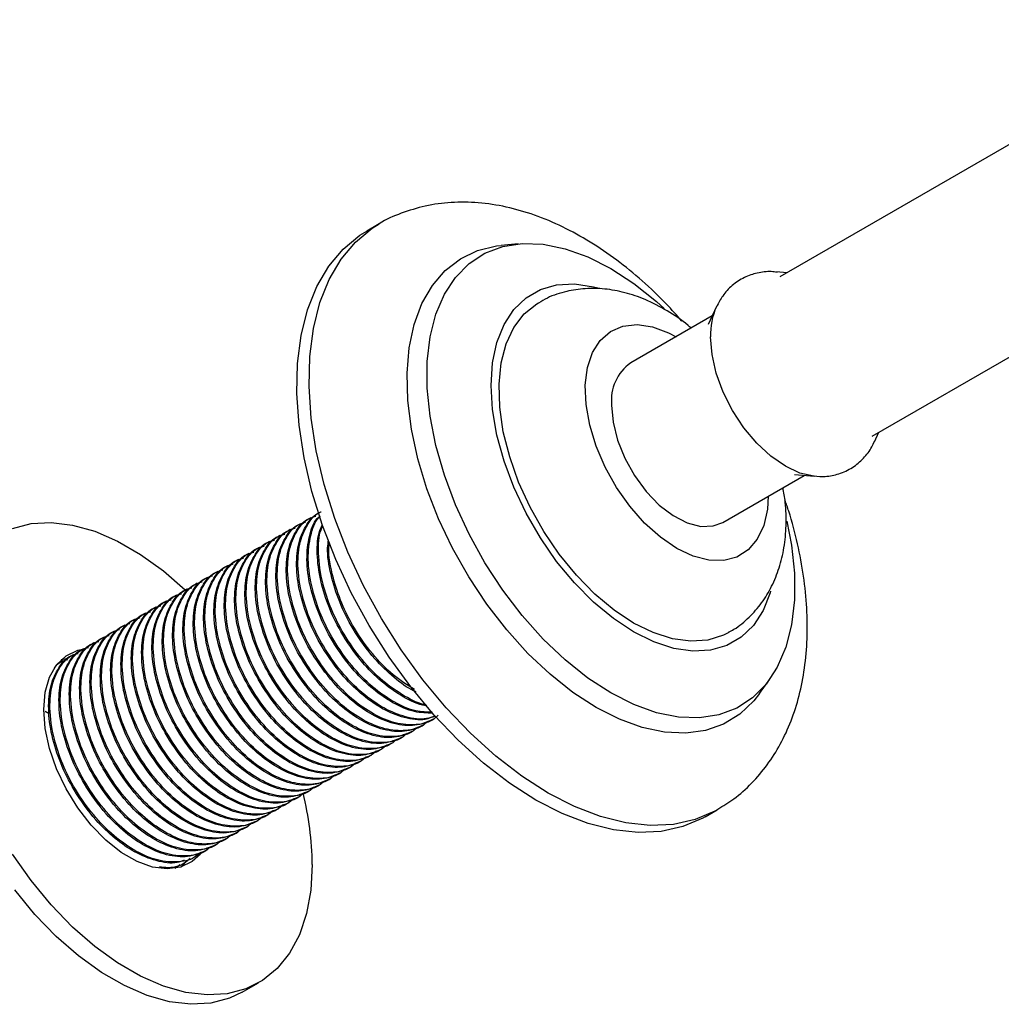
# Model space of a CAD drawing. Units: millimetres. Extents: x 4 to 1496, y 5 to 1495.
# Drawn here: x 222 to 307, y 251 to 337 of the extents above; entities that cross this region are included whole.
import ezdxf

# ---------------------------------------------------------------- set-up
doc = ezdxf.new("R2010")
doc.units = ezdxf.units.MM

msp = doc.modelspace()

# ---------------------------------------------------------------- linework, layer by layer
at = {"color": 7, "linetype": 'Continuous', "lineweight": 25}
for p, q in [((326.478, 336.75), (287.763, 314.4)), ((295.762, 300.543), (334.478, 322.893)), ((252.917, 318.994), (251.857, 318.381)), ((265.022, 317.265), (263.518, 317.122)), ((288.363, 314.746), (287.453, 314.825)), ((282.249, 311.82), (281.511, 310.245)), ((281.861, 310.993), (274.789, 306.91)), ((295.976, 300.062), (296.363, 300.89)), ((282.788, 293.053), (289.861, 297.136)), ((289.038, 297.207), (290.771, 297.058)), ((246.086, 292.938), (245.974, 292.873)), ((246.984, 293.457), (246.872, 293.392)), ((244.29, 291.901), (244.178, 291.837)), ((245.188, 292.42), (245.076, 292.355)), ((243.392, 291.383), (243.28, 291.318)), ((241.596, 290.346), (241.484, 290.281)), ((242.494, 290.865), (242.382, 290.8)), ((239.8, 289.309), (239.688, 289.245)), ((240.698, 289.828), (240.586, 289.763)), ((238.902, 288.791), (238.79, 288.726)), ((237.106, 287.754), (236.994, 287.689)), ((238.004, 288.273), (237.892, 288.208)), ((236.208, 287.236), (236.096, 287.171)), ((234.412, 286.199), (234.3, 286.134)), ((235.31, 286.717), (235.198, 286.652)), ((232.616, 285.162), (232.504, 285.097)), ((233.514, 285.68), (233.402, 285.616)), ((231.718, 284.644), (231.606, 284.579)), ((229.922, 283.607), (229.809, 283.542)), ((230.82, 284.125), (230.707, 284.06)), ((228.126, 282.57), (228.013, 282.505)), ((229.024, 283.088), (228.911, 283.024)), ((227.228, 282.051), (227.115, 281.987)), ((225.432, 281.015), (225.319, 280.95)), ((225.434, 281.009), (225.861, 281.14)), ((226.33, 281.533), (226.217, 281.468)), ((285.996, 278.186), (286.871, 279.417)), ((223.897, 276.651), (224.256, 276.435)), ((257.57, 275.897), (257.682, 275.962)), ((255.774, 274.86), (255.886, 274.925)), ((256.672, 275.379), (256.784, 275.443)), ((254.876, 274.342), (254.988, 274.407)), ((253.08, 273.305), (253.192, 273.37)), ((253.978, 273.823), (254.09, 273.888)), ((251.284, 272.268), (251.396, 272.333)), ((252.182, 272.787), (252.294, 272.851)), ((250.386, 271.75), (250.498, 271.815)), ((248.59, 270.713), (248.702, 270.778)), ((249.488, 271.231), (249.6, 271.296)), ((246.794, 269.676), (246.906, 269.741)), ((247.692, 270.194), (247.804, 270.259)), ((245.896, 269.158), (246.008, 269.222)), ((244.1, 268.121), (244.212, 268.186)), ((244.998, 268.639), (245.11, 268.704)), ((281.254, 267.458), (282.315, 268.07)), ((242.304, 267.084), (242.416, 267.149)), ((243.202, 267.602), (243.314, 267.667)), ((241.406, 266.566), (241.518, 266.63)), ((239.61, 265.529), (239.722, 265.594)), ((240.508, 266.047), (240.62, 266.112)), ((237.814, 264.492), (237.926, 264.557)), ((238.712, 265.01), (238.824, 265.075)), ((236.916, 263.973), (237.028, 264.038)), ((235.186, 262.975), (235.232, 263.001)), ((236.018, 263.455), (236.13, 263.52)), ((241.035, 252.207), (242.449, 253.023))]:
    msp.add_line(p, q, dxfattribs=at)
at = {"color": 8, "linetype": 'Continuous', "lineweight": 25, "flags": 128}
for points in [[(267.616, 269.526), (265.329, 270.992), (263.07, 272.731), (260.866, 274.723), (258.744, 276.943), (256.73, 279.365), (254.847, 281.959), (253.12, 284.693), (251.569, 287.534), (250.212, 290.449), (249.067, 293.4), (248.147, 296.354), (247.463, 299.273), (247.024, 302.122), (246.835, 304.867), (246.898, 307.475), (247.213, 309.913), (247.775, 312.152), (248.578, 314.165), (249.612, 315.928), (250.865, 317.419), (252.321, 318.62), (252.921, 318.996)], [(278.788, 290.795), (277.368, 291.763), (275.993, 292.995), (274.708, 294.451), (273.555, 296.085), (272.569, 297.844), (271.783, 299.672), (271.223, 301.51), (270.905, 303.299), (270.841, 304.981), (271.033, 306.503), (271.474, 307.815), (272.149, 308.875), (273.039, 309.649), (274.113, 310.112), (275.337, 310.25), (276.672, 310.058), (278.075, 309.542), (278.744, 309.193)], [(290.743, 297.06), (290.715, 297.063), (289.496, 297.339), (288.228, 297.927), (286.961, 298.803), (285.742, 299.934), (284.618, 301.276), (283.633, 302.778), (282.825, 304.381), (282.225, 306.025), (281.855, 307.646), (281.73, 309.182)], [(286.743, 295.336), (286.671, 294.198), (286.354, 292.775), (285.793, 291.585), (285.008, 290.664), (284.022, 290.042), (282.868, 289.74), (281.584, 289.768), (280.209, 290.123), (278.788, 290.795)], [(282.363, 268.098), (282.112, 267.956), (280.385, 267.216), (278.503, 266.796), (276.488, 266.7), (274.366, 266.93), (272.162, 267.482), (269.903, 268.351), (267.616, 269.526)]]:
    msp.add_lwpolyline(points, dxfattribs=at)
at = {"color": 7, "linetype": 'Continuous', "lineweight": 25, "flags": 128}
for points in [[(266.555, 268.913), (264.268, 270.379), (262.009, 272.119), (259.805, 274.111), (257.683, 276.331), (255.669, 278.753), (253.787, 281.347), (252.059, 284.081), (250.508, 286.922), (249.152, 289.836), (248.006, 292.788), (247.086, 295.741), (246.403, 298.66), (245.964, 301.51), (245.774, 304.255), (245.838, 306.862), (246.152, 309.3), (246.714, 311.54), (247.517, 313.553), (248.552, 315.316), (249.804, 316.807), (251.261, 318.008), (251.857, 318.381)], [(271.788, 276.956), (269.768, 278.266), (267.778, 279.844), (265.849, 281.666), (264.01, 283.705), (262.289, 285.929), (260.712, 288.304), (259.303, 290.796), (258.083, 293.365), (257.071, 295.974), (256.282, 298.582), (255.728, 301.15), (255.418, 303.639), (255.356, 306.011), (255.542, 308.231), (255.975, 310.264), (256.648, 312.08), (257.55, 313.652), (258.668, 314.955), (259.985, 315.97), (261.481, 316.681), (263.133, 317.078), (263.518, 317.122)], [(273.061, 278.221), (271.058, 279.523), (269.087, 281.095), (267.178, 282.913), (265.362, 284.948), (263.668, 287.168), (262.121, 289.538), (260.748, 292.02), (259.568, 294.576), (258.601, 297.165), (257.862, 299.746), (257.363, 302.279), (257.112, 304.724), (257.112, 307.041), (257.363, 309.195), (257.862, 311.151), (258.601, 312.88), (259.568, 314.352), (260.748, 315.546), (262.121, 316.443), (263.668, 317.027), (265.362, 317.291), (267.178, 317.229), (269.087, 316.843), (271.058, 316.14), (273.061, 315.129), (275.064, 313.827), (277.035, 312.255), (277.7, 311.656)], [(275.041, 283.529), (273.28, 284.691), (271.554, 286.12), (269.9, 287.787), (268.351, 289.659), (266.937, 291.697), (265.689, 293.859), (264.631, 296.102), (263.785, 298.38), (263.168, 300.646), (262.792, 302.855), (262.666, 304.962), (262.792, 306.922), (263.168, 308.698), (263.785, 310.252), (264.631, 311.553), (265.689, 312.574), (266.937, 313.295), (268.351, 313.701), (269.9, 313.784), (271.554, 313.541), (271.928, 313.445)], [(275.041, 284.304), (273.337, 285.432), (271.669, 286.824), (270.073, 288.45), (268.584, 290.275), (267.231, 292.262), (266.046, 294.366), (265.051, 296.545), (264.27, 298.75), (263.719, 300.936), (263.408, 303.055), (263.346, 305.063), (263.533, 306.916), (263.965, 308.575), (264.633, 310.005), (265.523, 311.176), (266.616, 312.061), (266.763, 312.149)], [(273.132, 303.247), (273.264, 301.767), (273.654, 300.202), (274.285, 298.628), (275.126, 297.117), (276.139, 295.74), (277.275, 294.561), (278.482, 293.636), (279.704, 293.007), (280.882, 292.704), (281.963, 292.742), (282.788, 293.053)], [(221.059, 292.52), (222.675, 292.943), (224.426, 293.044), (226.284, 292.821), (228.219, 292.277), (230.201, 291.422), (232.199, 290.269), (234.181, 288.835), (236.073, 287.186)], [(288.363, 293.159), (288.758, 291.071), (289.01, 288.627), (289.01, 286.309), (288.758, 284.155), (288.259, 282.199), (287.521, 280.47), (286.554, 278.998), (285.374, 277.804), (284, 276.908), (282.454, 276.323), (280.76, 276.059), (278.944, 276.121), (277.035, 276.507), (275.064, 277.21), (273.061, 278.221)], [(286.952, 287.069), (286.914, 286.938), (286.297, 285.384), (285.451, 284.083), (284.393, 283.062), (283.144, 282.341), (281.731, 281.935), (280.181, 281.852), (278.527, 282.095), (276.802, 282.657), (275.041, 283.529)], [(283.303, 283.478), (282.85, 283.245), (281.498, 282.82), (280.008, 282.714), (278.412, 282.931), (276.745, 283.465), (275.041, 284.304)], [(237.388, 264.199), (236.687, 263.566), (235.674, 263.084), (234.51, 262.924), (233.232, 263.09), (231.885, 263.577), (230.515, 264.368), (229.168, 265.436), (227.891, 266.745), (226.726, 268.25), (225.713, 269.901), (224.888, 271.64), (224.277, 273.409), (223.902, 275.147), (223.775, 276.796), (223.902, 278.298), (224.277, 279.603), (224.888, 280.667), (225.713, 281.453), (226.726, 281.934), (227.315, 282.058)], [(225.291, 281.112), (225.312, 281.118), (225.746, 281.218)], [(285.996, 278.186), (285.493, 277.542), (284.273, 276.381), (282.864, 275.517), (281.287, 274.962), (279.566, 274.725), (277.727, 274.809), (275.798, 275.214), (273.808, 275.933), (271.788, 276.956)], [(281.254, 267.458), (281.052, 267.344), (279.324, 266.604), (277.442, 266.183), (275.428, 266.087), (273.306, 266.317), (271.102, 266.87), (268.842, 267.739), (266.555, 268.913)], [(247.11, 263.325), (246.985, 261.095), (246.61, 259.044), (245.993, 257.207), (245.142, 255.61), (244.071, 254.28), (242.798, 253.237), (241.341, 252.499), (239.725, 252.076), (237.974, 251.975), (236.117, 252.198), (234.181, 252.742), (232.199, 253.597), (230.201, 254.75), (228.219, 256.184), (226.284, 257.875), (224.426, 259.796), (222.675, 261.919), (221.059, 264.208)], [(236.113, 263.554), (236.098, 263.535), (235.695, 263.09)], [(241.035, 252.207), (239.927, 251.682), (238.311, 251.259), (236.56, 251.159), (234.702, 251.382), (232.767, 251.925), (230.785, 252.78), (228.787, 253.934), (226.805, 255.367), (224.869, 257.058), (223.012, 258.98), (221.261, 261.102)]]:
    msp.add_lwpolyline(points, dxfattribs=at)
at = {"color": 8, "linetype": 'Continuous', "lineweight": 25}
msp.add_arc((287.663, 309.386), 5.937, 155.90738, 181.9701, dxfattribs=at)
at = {"color": 7, "linetype": 'Continuous', "lineweight": 25}
for centre, radius, start, end in [((277.066, 303.673), 3.957, 125.12687, 186.18531), ((220.534, 263.061), 26.578, 0.56767, 14.04721)]:
    msp.add_arc(centre, radius, start, end, dxfattribs=at)
for points, knots in [([(279.23, 310.553), (278.789, 311.052), (277.688, 312.299), (275.793, 314.079), (273.577, 315.893), (271.265, 317.466), (268.88, 318.78), (266.445, 319.805), (263.991, 320.513), (261.56, 320.885), (259.2, 320.91), (256.946, 320.609), (254.863, 319.955), (253.517, 319.4), (252.928, 318.999), (252.922, 318.995)], [0, 0, 0, 0, 0.058239, 0.145566, 0.233443, 0.321927, 0.410961, 0.500194, 0.588864, 0.676024, 0.760791, 0.842732, 0.922006, 0.999221, 1, 1, 1, 1]), ([(287.511, 314.787), (287.343, 314.811), (286.768, 314.895), (285.792, 314.76), (284.623, 314.37), (283.59, 313.681), (282.766, 312.805), (282.417, 312.117), (282.255, 311.797)], [0, 0, 0, 0, 0.077908, 0.266213, 0.449851, 0.645076, 0.835025, 1, 1, 1, 1]), ([(280.037, 309.94), (279.949, 310.019), (279.299, 310.604), (277.968, 311.469), (276.134, 312.435), (274.306, 313.058), (272.56, 313.378), (270.856, 313.418), (269.173, 313.158), (267.787, 312.729), (267.03, 312.265), (266.778, 312.111)], [0, 0, 0, 0, 0.023018, 0.169107, 0.317367, 0.448153, 0.573563, 0.693989, 0.810746, 0.937198, 1, 1, 1, 1]), ([(290.737, 297.085), (291.056, 297.061), (291.779, 297.005), (292.922, 297.245), (294.071, 297.772), (295.036, 298.594), (295.668, 299.393), (295.894, 299.944), (295.964, 300.113)], [0, 0, 0, 0, 0.147334, 0.33338, 0.53428, 0.726801, 0.91598, 1, 1, 1, 1]), ([(283.277, 283.504), (283.441, 283.586), (284.106, 283.921), (285.1, 284.782), (286.211, 286.035), (287.084, 287.486), (287.733, 289.096), (288.155, 290.866), (288.326, 292.785), (288.291, 294.539), (288.098, 295.656), (288.025, 296.076)], [0, 0, 0, 0, 0.038887, 0.158603, 0.277007, 0.396295, 0.518656, 0.645879, 0.778812, 0.91676, 1, 1, 1, 1]), ([(282.368, 268.133), (282.834, 268.414), (283.892, 269.053), (285.331, 270.357), (286.695, 271.956), (287.84, 273.772), (288.769, 275.785), (289.472, 277.992), (289.938, 280.381), (290.159, 282.929), (290.127, 285.606), (289.848, 288.373), (289.31, 291.191), (288.753, 293.408), (288.306, 294.67), (288.192, 294.99)], [0, 0, 0, 0, 0.059713, 0.135726, 0.211952, 0.28929, 0.368483, 0.449997, 0.533895, 0.619797, 0.707024, 0.794864, 0.882686, 0.970256, 1, 1, 1, 1]), ([(258.042, 276.286), (257.934, 276.177), (257.436, 275.678), (256.168, 275.393), (254.37, 275.517), (252.443, 276.313), (250.523, 277.661), (248.702, 279.513), (247.175, 281.675), (246.033, 283.938), (245.217, 286.367), (244.876, 288.775), (245.098, 290.919), (245.812, 292.467), (246.615, 293.378), (247.259, 293.542), (247.414, 293.582)], [0, 0, 0, 0, 0.022463, 0.103251, 0.18404, 0.262073, 0.340107, 0.420895, 0.501684, 0.574015, 0.645806, 0.738508, 0.819296, 0.89733, 0.975363, 1, 1, 1, 1]), ([(257.798, 276.208), (257.516, 276.096), (256.728, 275.784), (255.142, 275.996), (253.293, 276.735), (251.496, 277.977), (249.655, 279.757), (248, 282.027), (246.734, 284.573), (245.966, 287.003), (245.673, 289.328), (245.881, 291.378), (246.608, 292.902), (247.276, 293.755), (247.764, 293.902), (247.773, 293.905)], [0, 0, 0, 0, 0.048898, 0.136864, 0.22183, 0.298541, 0.377933, 0.482679, 0.567645, 0.652611, 0.740577, 0.828542, 0.913509, 0.998475, 1, 1, 1, 1]), ([(257.776, 276.229), (257.537, 276.137), (256.79, 275.847), (255.253, 276.064), (253.345, 276.824), (251.42, 278.181), (249.601, 280.031), (248.073, 282.194), (246.932, 284.457), (246.115, 286.886), (245.775, 289.292), (245.993, 291.442), (246.72, 292.967), (247.389, 293.82), (247.876, 293.967), (247.885, 293.97)], [0, 0, 0, 0, 0.041637, 0.130273, 0.215886, 0.3015, 0.390136, 0.478772, 0.558129, 0.636894, 0.7386, 0.827236, 0.91285, 0.998463, 1, 1, 1, 1]), ([(257.585, 276.469), (257.068, 276.478), (255.975, 276.495), (254.186, 277.267), (252.395, 278.492), (250.552, 280.277), (248.898, 282.545), (247.632, 285.092), (246.866, 287.519), (246.564, 289.858), (246.807, 291.853), (247.253, 293.134), (247.712, 293.538), (247.795, 293.611)], [0, 0, 0, 0, 0.0874908, 0.1849448, 0.2729299, 0.3639914, 0.4841314, 0.5815854, 0.6790394, 0.779934, 0.8808286, 0.9782826, 1, 1, 1, 1]), ([(257.522, 276.549), (257.062, 276.559), (256.026, 276.58), (254.236, 277.36), (252.32, 278.695), (250.498, 280.55), (248.971, 282.712), (247.829, 284.976), (247.015, 287.401), (246.663, 289.825), (246.923, 291.913), (247.338, 293.157), (247.757, 293.536), (247.805, 293.579)], [0, 0, 0, 0, 0.079289, 0.178617, 0.277945, 0.38078, 0.483615, 0.575685, 0.667067, 0.785066, 0.887901, 0.987229, 1, 1, 1, 1]), ([(256.669, 275.384), (256.177, 275.175), (255.182, 274.754), (253.351, 274.948), (251.496, 275.701), (249.7, 276.939), (247.859, 278.72), (246.204, 280.99), (244.938, 283.536), (244.17, 285.967), (243.877, 288.291), (244.085, 290.341), (244.812, 291.866), (245.48, 292.718), (245.968, 292.865), (245.977, 292.868)], [0, 0, 0, 0, 0.083313, 0.168096, 0.249987, 0.323922, 0.400442, 0.501397, 0.583289, 0.665181, 0.749964, 0.834746, 0.916638, 0.99853, 1, 1, 1, 1]), ([(257.144, 275.767), (257.036, 275.659), (256.538, 275.16), (255.27, 274.874), (253.472, 274.999), (251.545, 275.794), (249.625, 277.142), (247.804, 278.994), (246.277, 281.157), (245.135, 283.42), (244.319, 285.849), (243.978, 288.257), (244.2, 290.4), (244.914, 291.949), (245.717, 292.86), (246.361, 293.024), (246.516, 293.063)], [0, 0, 0, 0, 0.022463, 0.103251, 0.18404, 0.262073, 0.340107, 0.420895, 0.501684, 0.574015, 0.645806, 0.738508, 0.819296, 0.89733, 0.975363, 1, 1, 1, 1]), ([(257.567, 275.903), (257.075, 275.694), (256.08, 275.272), (254.249, 275.467), (252.394, 276.219), (250.598, 277.458), (248.757, 279.239), (247.102, 281.509), (245.836, 284.054), (245.068, 286.485), (244.775, 288.809), (244.983, 290.859), (245.71, 292.384), (246.378, 293.236), (246.866, 293.384), (246.875, 293.386)], [0, 0, 0, 0, 0.083313, 0.168096, 0.249987, 0.323922, 0.400442, 0.501397, 0.583289, 0.665181, 0.749964, 0.834746, 0.916638, 0.99853, 1, 1, 1, 1]), ([(257.084, 277.11), (257.025, 277.114), (256.382, 277.161), (255.078, 277.813), (253.295, 279.003), (251.45, 280.798), (249.796, 283.063), (248.532, 285.609), (247.758, 288.045), (247.488, 290.347), (247.584, 292.02), (247.919, 292.708), (248.002, 292.879)], [0, 0, 0, 0, 0.011845, 0.128354, 0.233542, 0.342409, 0.486039, 0.602548, 0.719056, 0.839678, 0.9603, 1, 1, 1, 1]), ([(257.021, 277.19), (257.02, 277.19), (256.433, 277.241), (255.126, 277.915), (253.22, 279.203), (251.396, 281.071), (249.869, 283.23), (248.729, 285.492), (247.905, 287.928), (247.597, 290.304), (247.68, 292.014), (247.981, 292.649), (248.034, 292.762)], [0, 0, 0, 0, 0.000257, 0.119778, 0.239299, 0.363039, 0.48678, 0.597567, 0.707526, 0.849514, 0.973254, 1, 1, 1, 1]), ([(255.348, 274.73), (255.239, 274.622), (254.742, 274.123), (253.474, 273.837), (251.676, 273.962), (249.749, 274.758), (247.829, 276.105), (246.008, 277.957), (244.481, 280.12), (243.339, 282.383), (242.523, 284.812), (242.182, 287.22), (242.404, 289.363), (243.118, 290.912), (243.921, 291.823), (244.565, 291.987), (244.72, 292.027)], [0, 0, 0, 0, 0.022463, 0.103251, 0.18404, 0.262073, 0.340107, 0.420895, 0.501684, 0.574015, 0.645806, 0.738508, 0.819296, 0.89733, 0.975363, 1, 1, 1, 1]), ([(255.771, 274.866), (255.279, 274.657), (254.284, 274.235), (252.453, 274.43), (250.598, 275.183), (248.802, 276.421), (246.961, 278.202), (245.306, 280.472), (244.04, 283.017), (243.272, 285.448), (242.979, 287.772), (243.187, 289.822), (243.914, 291.347), (244.582, 292.2), (245.07, 292.347), (245.079, 292.349)], [0, 0, 0, 0, 0.083313, 0.168096, 0.249987, 0.323922, 0.400442, 0.501397, 0.583289, 0.665181, 0.749964, 0.834746, 0.916638, 0.99853, 1, 1, 1, 1]), ([(256.246, 275.249), (256.138, 275.14), (255.64, 274.641), (254.372, 274.356), (252.574, 274.48), (250.647, 275.276), (248.727, 276.624), (246.906, 278.476), (245.379, 280.639), (244.237, 282.901), (243.421, 285.33), (243.08, 287.738), (243.302, 289.882), (244.016, 291.43), (244.819, 292.341), (245.463, 292.506), (245.618, 292.545)], [0, 0, 0, 0, 0.022463, 0.103251, 0.18404, 0.262073, 0.340107, 0.420895, 0.501684, 0.574015, 0.645806, 0.738508, 0.819296, 0.89733, 0.975363, 1, 1, 1, 1]), ([(253.975, 273.829), (253.483, 273.62), (252.488, 273.198), (250.657, 273.393), (248.802, 274.146), (247.006, 275.384), (245.165, 277.165), (243.51, 279.435), (242.244, 281.981), (241.476, 284.411), (241.183, 286.736), (241.391, 288.786), (242.118, 290.31), (242.786, 291.163), (243.274, 291.31), (243.283, 291.313)], [0, 0, 0, 0, 0.083313, 0.168096, 0.249987, 0.323922, 0.400442, 0.501397, 0.583289, 0.665181, 0.749964, 0.834746, 0.916638, 0.99853, 1, 1, 1, 1]), ([(254.45, 274.212), (254.341, 274.103), (253.844, 273.605), (252.576, 273.319), (250.778, 273.443), (248.851, 274.239), (246.931, 275.587), (245.11, 277.439), (243.583, 279.602), (242.441, 281.865), (241.625, 284.293), (241.284, 286.701), (241.506, 288.845), (242.22, 290.394), (243.023, 291.305), (243.667, 291.469), (243.822, 291.508)], [0, 0, 0, 0, 0.022463, 0.103251, 0.18404, 0.262073, 0.340107, 0.420895, 0.501684, 0.574015, 0.645806, 0.738508, 0.819296, 0.89733, 0.975363, 1, 1, 1, 1]), ([(254.873, 274.347), (254.381, 274.138), (253.386, 273.717), (251.555, 273.912), (249.7, 274.664), (247.904, 275.902), (246.063, 277.684), (244.408, 279.953), (243.142, 282.499), (242.374, 284.93), (242.081, 287.254), (242.289, 289.304), (243.016, 290.829), (243.684, 291.681), (244.172, 291.828), (244.181, 291.831)], [0, 0, 0, 0, 0.083313, 0.168096, 0.249987, 0.323922, 0.400442, 0.501397, 0.583289, 0.665181, 0.749964, 0.834746, 0.916638, 0.99853, 1, 1, 1, 1]), ([(256.132, 278.328), (256.063, 278.355), (255.428, 278.606), (254.188, 279.564), (252.349, 281.301), (250.696, 283.584), (249.423, 286.131), (248.682, 288.543), (248.372, 290.413), (248.495, 291.307), (248.526, 291.536)], [0, 0, 0, 0, 0.016811, 0.154191, 0.296374, 0.48396, 0.636124, 0.788289, 0.945825, 1, 1, 1, 1]), ([(255.988, 278.511), (255.372, 278.907), (254.1, 279.723), (252.294, 281.594), (250.769, 283.746), (249.62, 286.017), (248.834, 288.423), (248.477, 290.283), (248.592, 291.196), (248.611, 291.34)], [0, 0, 0, 0, 0.154578, 0.318821, 0.483065, 0.630116, 0.776068, 0.964531, 1, 1, 1, 1]), ([(252.179, 272.792), (251.686, 272.583), (250.692, 272.162), (248.861, 272.356), (247.006, 273.109), (245.21, 274.347), (243.369, 276.128), (241.714, 278.398), (240.448, 280.944), (239.68, 283.374), (239.387, 285.699), (239.595, 287.749), (240.322, 289.273), (240.99, 290.126), (241.478, 290.273), (241.486, 290.276)], [0, 0, 0, 0, 0.083313, 0.168096, 0.249987, 0.323922, 0.400442, 0.501397, 0.583289, 0.665181, 0.749964, 0.834746, 0.916638, 0.99853, 1, 1, 1, 1]), ([(252.654, 273.175), (252.545, 273.067), (252.048, 272.568), (250.78, 272.282), (248.982, 272.406), (247.055, 273.202), (245.135, 274.55), (243.314, 276.402), (241.787, 278.565), (240.645, 280.828), (239.829, 283.256), (239.488, 285.664), (239.71, 287.808), (240.424, 289.357), (241.227, 290.268), (241.871, 290.432), (242.026, 290.471)], [0, 0, 0, 0, 0.022463, 0.103251, 0.18404, 0.262073, 0.340107, 0.420895, 0.501684, 0.574015, 0.645806, 0.738508, 0.819296, 0.89733, 0.975363, 1, 1, 1, 1]), ([(253.077, 273.311), (252.584, 273.102), (251.59, 272.68), (249.759, 272.875), (247.904, 273.627), (246.108, 274.866), (244.267, 276.647), (242.612, 278.916), (241.346, 281.462), (240.578, 283.893), (240.285, 286.217), (240.493, 288.267), (241.22, 289.792), (241.888, 290.644), (242.376, 290.792), (242.385, 290.794)], [0, 0, 0, 0, 0.083313, 0.168096, 0.249987, 0.323922, 0.400442, 0.501397, 0.583289, 0.665181, 0.749964, 0.834746, 0.916638, 0.99853, 1, 1, 1, 1]), ([(253.552, 273.694), (253.443, 273.585), (252.946, 273.086), (251.678, 272.8), (249.88, 272.925), (247.953, 273.721), (246.033, 275.069), (244.212, 276.921), (242.685, 279.083), (241.543, 281.346), (240.727, 283.775), (240.386, 286.183), (240.608, 288.327), (241.322, 289.875), (242.125, 290.786), (242.769, 290.95), (242.924, 290.99)], [0, 0, 0, 0, 0.022463, 0.103251, 0.18404, 0.262073, 0.340107, 0.420895, 0.501684, 0.574015, 0.645806, 0.738508, 0.819296, 0.89733, 0.975363, 1, 1, 1, 1]), ([(250.858, 272.138), (250.749, 272.03), (250.251, 271.531), (248.983, 271.245), (247.186, 271.37), (245.259, 272.166), (243.339, 273.513), (241.518, 275.365), (239.991, 277.528), (238.849, 279.791), (238.033, 282.22), (237.692, 284.628), (237.914, 286.771), (238.628, 288.32), (239.431, 289.231), (240.075, 289.395), (240.23, 289.434)], [0, 0, 0, 0, 0.022463, 0.103251, 0.18404, 0.262073, 0.340107, 0.420895, 0.501684, 0.574015, 0.645806, 0.738508, 0.819296, 0.89733, 0.975363, 1, 1, 1, 1]), ([(251.281, 272.274), (250.788, 272.065), (249.794, 271.643), (247.963, 271.838), (246.108, 272.59), (244.312, 273.829), (242.471, 275.61), (240.816, 277.88), (239.55, 280.425), (238.782, 282.856), (238.489, 285.18), (238.697, 287.23), (239.424, 288.755), (240.092, 289.608), (240.58, 289.755), (240.588, 289.757)], [0, 0, 0, 0, 0.083313, 0.168096, 0.249987, 0.323922, 0.400442, 0.501397, 0.583289, 0.665181, 0.749964, 0.834746, 0.916638, 0.99853, 1, 1, 1, 1]), ([(251.756, 272.657), (251.647, 272.548), (251.15, 272.049), (249.882, 271.764), (248.084, 271.888), (246.157, 272.684), (244.237, 274.032), (242.416, 275.884), (240.889, 278.047), (239.747, 280.309), (238.931, 282.738), (238.59, 285.146), (238.812, 287.29), (239.526, 288.838), (240.329, 289.749), (240.973, 289.913), (241.128, 289.953)], [0, 0, 0, 0, 0.022463, 0.103251, 0.18404, 0.262073, 0.340107, 0.420895, 0.501684, 0.574015, 0.645806, 0.738508, 0.819296, 0.89733, 0.975363, 1, 1, 1, 1]), ([(249.485, 271.237), (248.992, 271.028), (247.998, 270.606), (246.167, 270.801), (244.312, 271.554), (242.516, 272.792), (240.675, 274.573), (239.02, 276.843), (237.754, 279.388), (236.986, 281.819), (236.693, 284.143), (236.901, 286.194), (237.628, 287.718), (238.296, 288.571), (238.784, 288.718), (238.792, 288.721)], [0, 0, 0, 0, 0.083313, 0.168096, 0.249987, 0.323922, 0.400442, 0.501397, 0.583289, 0.665181, 0.749964, 0.834746, 0.916638, 0.99853, 1, 1, 1, 1]), ([(249.96, 271.62), (249.851, 271.511), (249.353, 271.013), (248.085, 270.727), (246.288, 270.851), (244.361, 271.647), (242.441, 272.995), (240.62, 274.847), (239.093, 277.01), (237.951, 279.273), (237.135, 281.701), (236.794, 284.109), (237.016, 286.253), (237.73, 287.801), (238.533, 288.712), (239.177, 288.877), (239.332, 288.916)], [0, 0, 0, 0, 0.022463, 0.103251, 0.18404, 0.262073, 0.340107, 0.420895, 0.501684, 0.574015, 0.645806, 0.738508, 0.819296, 0.89733, 0.975363, 1, 1, 1, 1]), ([(250.383, 271.755), (249.89, 271.546), (248.896, 271.125), (247.065, 271.32), (245.21, 272.072), (243.414, 273.31), (241.573, 275.091), (239.918, 277.361), (238.652, 279.907), (237.884, 282.338), (237.591, 284.662), (237.799, 286.712), (238.526, 288.237), (239.194, 289.089), (239.682, 289.236), (239.69, 289.239)], [0, 0, 0, 0, 0.083313, 0.168096, 0.249987, 0.323922, 0.400442, 0.501397, 0.583289, 0.665181, 0.749964, 0.834746, 0.916638, 0.99853, 1, 1, 1, 1]), ([(247.689, 270.2), (247.196, 269.991), (246.202, 269.569), (244.371, 269.764), (242.516, 270.517), (240.72, 271.755), (238.879, 273.536), (237.224, 275.806), (235.958, 278.352), (235.19, 280.782), (234.897, 283.107), (235.105, 285.157), (235.832, 286.681), (236.5, 287.534), (236.988, 287.681), (236.996, 287.684)], [0, 0, 0, 0, 0.083313, 0.168096, 0.249987, 0.323922, 0.400442, 0.501397, 0.583289, 0.665181, 0.749964, 0.834746, 0.916638, 0.99853, 1, 1, 1, 1]), ([(248.164, 270.583), (248.055, 270.475), (247.557, 269.976), (246.289, 269.69), (244.492, 269.814), (242.565, 270.61), (240.645, 271.958), (238.824, 273.81), (237.297, 275.973), (236.155, 278.236), (235.339, 280.664), (234.998, 283.072), (235.22, 285.216), (235.934, 286.765), (236.737, 287.676), (237.381, 287.84), (237.536, 287.879)], [0, 0, 0, 0, 0.022463, 0.103251, 0.18404, 0.262073, 0.340107, 0.420895, 0.501684, 0.574015, 0.645806, 0.738508, 0.819296, 0.89733, 0.975363, 1, 1, 1, 1]), ([(248.587, 270.718), (248.094, 270.509), (247.1, 270.088), (245.269, 270.283), (243.414, 271.035), (241.618, 272.273), (239.777, 274.055), (238.122, 276.324), (236.856, 278.87), (236.088, 281.301), (235.795, 283.625), (236.003, 285.675), (236.73, 287.2), (237.398, 288.052), (237.886, 288.2), (237.894, 288.202)], [0, 0, 0, 0, 0.083313, 0.168096, 0.249987, 0.323922, 0.400442, 0.501397, 0.583289, 0.665181, 0.749964, 0.834746, 0.916638, 0.99853, 1, 1, 1, 1]), ([(249.062, 271.101), (248.953, 270.993), (248.455, 270.494), (247.187, 270.208), (245.39, 270.333), (243.463, 271.129), (241.543, 272.477), (239.722, 274.328), (238.195, 276.491), (237.053, 278.754), (236.237, 281.183), (235.896, 283.591), (236.118, 285.735), (236.832, 287.283), (237.635, 288.194), (238.279, 288.358), (238.434, 288.398)], [0, 0, 0, 0, 0.022463, 0.103251, 0.18404, 0.262073, 0.340107, 0.420895, 0.501684, 0.574015, 0.645806, 0.738508, 0.819296, 0.89733, 0.975363, 1, 1, 1, 1]), ([(246.368, 269.546), (246.259, 269.438), (245.761, 268.939), (244.493, 268.653), (242.696, 268.778), (240.769, 269.573), (238.849, 270.921), (237.028, 272.773), (235.501, 274.936), (234.359, 277.199), (233.543, 279.628), (233.201, 282.036), (233.424, 284.179), (234.138, 285.728), (234.941, 286.639), (235.585, 286.803), (235.74, 286.842)], [0, 0, 0, 0, 0.022463, 0.103251, 0.18404, 0.262073, 0.340107, 0.420895, 0.501684, 0.574015, 0.645806, 0.738508, 0.819296, 0.89733, 0.975363, 1, 1, 1, 1]), ([(246.791, 269.682), (246.298, 269.473), (245.304, 269.051), (243.473, 269.246), (241.618, 269.998), (239.822, 271.237), (237.981, 273.018), (236.326, 275.288), (235.06, 277.833), (234.292, 280.264), (233.999, 282.588), (234.207, 284.638), (234.934, 286.163), (235.602, 287.015), (236.09, 287.163), (236.098, 287.165)], [0, 0, 0, 0, 0.083313, 0.168096, 0.249987, 0.323922, 0.400442, 0.501397, 0.583289, 0.665181, 0.749964, 0.834746, 0.916638, 0.99853, 1, 1, 1, 1]), ([(247.266, 270.065), (247.157, 269.956), (246.659, 269.457), (245.391, 269.172), (243.594, 269.296), (241.667, 270.092), (239.747, 271.44), (237.926, 273.292), (236.399, 275.454), (235.257, 277.717), (234.441, 280.146), (234.1, 282.554), (234.322, 284.698), (235.036, 286.246), (235.839, 287.157), (236.483, 287.321), (236.638, 287.361)], [0, 0, 0, 0, 0.022463, 0.103251, 0.18404, 0.262073, 0.340107, 0.420895, 0.501684, 0.574015, 0.645806, 0.738508, 0.819296, 0.89733, 0.975363, 1, 1, 1, 1]), ([(244.995, 268.645), (244.502, 268.436), (243.508, 268.014), (241.677, 268.209), (239.822, 268.961), (238.026, 270.2), (236.184, 271.981), (234.53, 274.251), (233.264, 276.796), (232.496, 279.227), (232.203, 281.551), (232.411, 283.601), (233.138, 285.126), (233.806, 285.979), (234.294, 286.126), (234.302, 286.128)], [0, 0, 0, 0, 0.083313, 0.168096, 0.249987, 0.323922, 0.400442, 0.501397, 0.583289, 0.665181, 0.749964, 0.834746, 0.916638, 0.99853, 1, 1, 1, 1]), ([(245.47, 269.028), (245.361, 268.919), (244.863, 268.42), (243.595, 268.135), (241.798, 268.259), (239.871, 269.055), (237.951, 270.403), (236.13, 272.255), (234.603, 274.418), (233.461, 276.68), (232.645, 279.109), (232.303, 281.517), (232.526, 283.661), (233.24, 285.209), (234.043, 286.12), (234.687, 286.285), (234.842, 286.324)], [0, 0, 0, 0, 0.022463, 0.103251, 0.18404, 0.262073, 0.340107, 0.420895, 0.501684, 0.574015, 0.645806, 0.738508, 0.819296, 0.89733, 0.975363, 1, 1, 1, 1]), ([(245.893, 269.163), (245.4, 268.954), (244.406, 268.533), (242.575, 268.727), (240.72, 269.48), (238.924, 270.718), (237.083, 272.499), (235.428, 274.769), (234.162, 277.315), (233.394, 279.746), (233.101, 282.07), (233.309, 284.12), (234.036, 285.645), (234.704, 286.497), (235.192, 286.644), (235.2, 286.647)], [0, 0, 0, 0, 0.083313, 0.168096, 0.249987, 0.323922, 0.400442, 0.501397, 0.583289, 0.665181, 0.749964, 0.834746, 0.916638, 0.99853, 1, 1, 1, 1]), ([(243.199, 267.608), (242.706, 267.399), (241.712, 266.977), (239.881, 267.172), (238.026, 267.925), (236.23, 269.163), (234.388, 270.944), (232.733, 273.214), (231.468, 275.76), (230.7, 278.19), (230.407, 280.515), (230.615, 282.565), (231.342, 284.089), (232.01, 284.942), (232.498, 285.089), (232.506, 285.092)], [0, 0, 0, 0, 0.083313, 0.168096, 0.249987, 0.323922, 0.400442, 0.501397, 0.583289, 0.665181, 0.749964, 0.834746, 0.916638, 0.99853, 1, 1, 1, 1]), ([(243.673, 267.991), (243.565, 267.882), (243.067, 267.384), (241.799, 267.098), (240.002, 267.222), (238.075, 268.018), (236.155, 269.366), (234.334, 271.218), (232.806, 273.381), (231.665, 275.644), (230.849, 278.072), (230.507, 280.48), (230.73, 282.624), (231.444, 284.173), (232.247, 285.083), (232.891, 285.248), (233.046, 285.287)], [0, 0, 0, 0, 0.022463, 0.103251, 0.18404, 0.262073, 0.340107, 0.420895, 0.501684, 0.574015, 0.645806, 0.738508, 0.819296, 0.89733, 0.975363, 1, 1, 1, 1]), ([(244.097, 268.126), (243.604, 267.917), (242.61, 267.496), (240.779, 267.691), (238.924, 268.443), (237.128, 269.681), (235.286, 271.463), (233.631, 273.732), (232.366, 276.278), (231.598, 278.709), (231.305, 281.033), (231.513, 283.083), (232.24, 284.608), (232.908, 285.46), (233.396, 285.607), (233.404, 285.61)], [0, 0, 0, 0, 0.083313, 0.168096, 0.249987, 0.323922, 0.400442, 0.501397, 0.583289, 0.665181, 0.749964, 0.834746, 0.916638, 0.99853, 1, 1, 1, 1]), ([(244.571, 268.509), (244.463, 268.401), (243.965, 267.902), (242.697, 267.616), (240.9, 267.741), (238.973, 268.537), (237.053, 269.884), (235.232, 271.736), (233.705, 273.899), (232.563, 276.162), (231.747, 278.591), (231.405, 280.999), (231.628, 283.142), (232.342, 284.691), (233.145, 285.602), (233.789, 285.766), (233.944, 285.806)], [0, 0, 0, 0, 0.022463, 0.103251, 0.18404, 0.262073, 0.340107, 0.420895, 0.501684, 0.574015, 0.645806, 0.738508, 0.819296, 0.89733, 0.975363, 1, 1, 1, 1]), ([(241.877, 266.954), (241.769, 266.846), (241.271, 266.347), (240.003, 266.061), (238.206, 266.185), (236.279, 266.981), (234.359, 268.329), (232.538, 270.181), (231.01, 272.344), (229.869, 274.607), (229.053, 277.035), (228.711, 279.443), (228.934, 281.587), (229.648, 283.136), (230.451, 284.047), (231.095, 284.211), (231.25, 284.25)], [0, 0, 0, 0, 0.022463, 0.103251, 0.18404, 0.262073, 0.340107, 0.420895, 0.501684, 0.574015, 0.645806, 0.738508, 0.819296, 0.89733, 0.975363, 1, 1, 1, 1]), ([(242.301, 267.09), (241.808, 266.881), (240.814, 266.459), (238.983, 266.654), (237.128, 267.406), (235.332, 268.644), (233.49, 270.426), (231.835, 272.695), (230.57, 275.241), (229.802, 277.672), (229.509, 279.996), (229.717, 282.046), (230.444, 283.571), (231.112, 284.423), (231.6, 284.571), (231.608, 284.573)], [0, 0, 0, 0, 0.083313, 0.168096, 0.249987, 0.323922, 0.400442, 0.501397, 0.583289, 0.665181, 0.749964, 0.834746, 0.916638, 0.99853, 1, 1, 1, 1]), ([(242.775, 267.473), (242.667, 267.364), (242.169, 266.865), (240.901, 266.579), (239.104, 266.704), (237.177, 267.5), (235.257, 268.848), (233.436, 270.7), (231.908, 272.862), (230.767, 275.125), (229.951, 277.554), (229.609, 279.962), (229.832, 282.106), (230.546, 283.654), (231.349, 284.565), (231.993, 284.729), (232.148, 284.769)], [0, 0, 0, 0, 0.022463, 0.103251, 0.18404, 0.262073, 0.340107, 0.420895, 0.501684, 0.574015, 0.645806, 0.738508, 0.819296, 0.89733, 0.975363, 1, 1, 1, 1]), ([(240.505, 266.053), (240.012, 265.844), (239.018, 265.422), (237.187, 265.617), (235.332, 266.369), (233.536, 267.608), (231.694, 269.389), (230.039, 271.659), (228.774, 274.204), (228.006, 276.635), (227.713, 278.959), (227.92, 281.009), (228.647, 282.534), (229.316, 283.387), (229.804, 283.534), (229.812, 283.536)], [0, 0, 0, 0, 0.083313, 0.168096, 0.249987, 0.323922, 0.400442, 0.501397, 0.583289, 0.665181, 0.749964, 0.834746, 0.916638, 0.99853, 1, 1, 1, 1]), ([(240.979, 266.436), (240.871, 266.327), (240.373, 265.828), (239.105, 265.543), (237.308, 265.667), (235.381, 266.463), (233.461, 267.811), (231.64, 269.663), (230.112, 271.825), (228.971, 274.088), (228.155, 276.517), (227.813, 278.925), (228.036, 281.069), (228.75, 282.617), (229.553, 283.528), (230.197, 283.692), (230.352, 283.732)], [0, 0, 0, 0, 0.022463, 0.103251, 0.18404, 0.262073, 0.340107, 0.420895, 0.501684, 0.574015, 0.645806, 0.738508, 0.819296, 0.89733, 0.975363, 1, 1, 1, 1]), ([(241.403, 266.571), (240.91, 266.362), (239.916, 265.94), (238.085, 266.135), (236.23, 266.888), (234.434, 268.126), (232.592, 269.907), (230.937, 272.177), (229.672, 274.723), (228.904, 277.153), (228.611, 279.478), (228.818, 281.528), (229.546, 283.052), (230.214, 283.905), (230.702, 284.052), (230.71, 284.055)], [0, 0, 0, 0, 0.083313, 0.168096, 0.249987, 0.323922, 0.400442, 0.501397, 0.583289, 0.665181, 0.749964, 0.834746, 0.916638, 0.99853, 1, 1, 1, 1]), ([(238.709, 265.016), (238.216, 264.807), (237.222, 264.385), (235.391, 264.58), (233.536, 265.333), (231.74, 266.571), (229.898, 268.352), (228.243, 270.622), (226.978, 273.167), (226.21, 275.598), (225.917, 277.922), (226.124, 279.972), (226.851, 281.497), (227.52, 282.35), (228.007, 282.497), (228.016, 282.5)], [0, 0, 0, 0, 0.083313, 0.168096, 0.249987, 0.323922, 0.400442, 0.501397, 0.583289, 0.665181, 0.749964, 0.834746, 0.916638, 0.99853, 1, 1, 1, 1]), ([(239.183, 265.399), (239.075, 265.29), (238.577, 264.792), (237.309, 264.506), (235.512, 264.63), (233.584, 265.426), (231.665, 266.774), (229.844, 268.626), (228.316, 270.789), (227.175, 273.052), (226.358, 275.48), (226.017, 277.888), (226.239, 280.032), (226.954, 281.58), (227.757, 282.491), (228.401, 282.656), (228.555, 282.695)], [0, 0, 0, 0, 0.022463, 0.103251, 0.18404, 0.262073, 0.340107, 0.420895, 0.501684, 0.574015, 0.645806, 0.738508, 0.819296, 0.89733, 0.975363, 1, 1, 1, 1]), ([(239.607, 265.534), (239.114, 265.325), (238.12, 264.904), (236.289, 265.098), (234.434, 265.851), (232.638, 267.089), (230.796, 268.87), (229.141, 271.14), (227.876, 273.686), (227.108, 276.117), (226.815, 278.441), (227.022, 280.491), (227.749, 282.016), (228.418, 282.868), (228.906, 283.015), (228.914, 283.018)], [0, 0, 0, 0, 0.083313, 0.168096, 0.249987, 0.323922, 0.400442, 0.501397, 0.583289, 0.665181, 0.749964, 0.834746, 0.916638, 0.99853, 1, 1, 1, 1]), ([(240.081, 265.917), (239.973, 265.809), (239.475, 265.31), (238.207, 265.024), (236.41, 265.149), (234.482, 265.945), (232.563, 267.292), (230.742, 269.144), (229.214, 271.307), (228.073, 273.57), (227.256, 275.999), (226.915, 278.407), (227.138, 280.55), (227.852, 282.099), (228.655, 283.01), (229.299, 283.174), (229.453, 283.213)], [0, 0, 0, 0, 0.022463, 0.103251, 0.18404, 0.262073, 0.340107, 0.420895, 0.501684, 0.574015, 0.645806, 0.738508, 0.819296, 0.89733, 0.975363, 1, 1, 1, 1]), ([(237.387, 264.362), (237.279, 264.254), (236.781, 263.755), (235.513, 263.469), (233.716, 263.593), (231.788, 264.389), (229.869, 265.737), (228.048, 267.589), (226.52, 269.752), (225.379, 272.015), (224.562, 274.443), (224.221, 276.851), (224.443, 278.995), (225.158, 280.544), (225.961, 281.455), (226.605, 281.619), (226.759, 281.658)], [0, 0, 0, 0, 0.022463, 0.103251, 0.18404, 0.262073, 0.340107, 0.420895, 0.501684, 0.574015, 0.645806, 0.738508, 0.819296, 0.89733, 0.975363, 1, 1, 1, 1]), ([(237.811, 264.497), (237.318, 264.288), (236.324, 263.867), (234.492, 264.062), (232.638, 264.814), (230.842, 266.052), (229, 267.834), (227.345, 270.103), (226.08, 272.649), (225.312, 275.08), (225.019, 277.404), (225.226, 279.454), (225.953, 280.979), (226.622, 281.831), (227.109, 281.979), (227.118, 281.981)], [0, 0, 0, 0, 0.083313, 0.168096, 0.249987, 0.323922, 0.400442, 0.501397, 0.583289, 0.665181, 0.749964, 0.834746, 0.916638, 0.99853, 1, 1, 1, 1]), ([(238.285, 264.88), (238.177, 264.772), (237.679, 264.273), (236.411, 263.987), (234.614, 264.112), (232.686, 264.908), (230.767, 266.256), (228.946, 268.107), (227.418, 270.27), (226.277, 272.533), (225.46, 274.962), (225.119, 277.37), (225.341, 279.513), (226.056, 281.062), (226.859, 281.973), (227.503, 282.137), (227.657, 282.177)], [0, 0, 0, 0, 0.022463, 0.103251, 0.18404, 0.262073, 0.340107, 0.420895, 0.501684, 0.574015, 0.645806, 0.738508, 0.819296, 0.89733, 0.975363, 1, 1, 1, 1]), ([(235.974, 263.679), (235.779, 263.605), (235.074, 263.338), (233.587, 263.561), (231.741, 264.292), (229.943, 265.535), (228.102, 267.315), (226.447, 269.585), (225.182, 272.131), (224.414, 274.561), (224.121, 276.886), (224.328, 278.936), (225.055, 280.46), (225.724, 281.313), (226.211, 281.46), (226.22, 281.463)], [0, 0, 0, 0, 0.034158, 0.123487, 0.20977, 0.28767, 0.368293, 0.474661, 0.560944, 0.647227, 0.736556, 0.825885, 0.912168, 0.998451, 1, 1, 1, 1]), ([(224.709, 280.381), (224.875, 280.617), (225.047, 280.862), (225.313, 280.942), (225.322, 280.944)], [0, 0, 0, 0, 0.967669, 1, 1, 1, 1]), ([(236.489, 263.844), (236.381, 263.736), (235.882, 263.241), (234.954, 262.959), (234.083, 263.069), (233.825, 263.101)], [0, 0, 0, 0, 0.1636893, 0.7523988, 1, 1, 1, 1]), ([(235.591, 263.325), (235.495, 263.195), (235.393, 263.057), (235.238, 263.01), (235.229, 263.007)], [0, 0, 0, 0, 0.941296, 1, 1, 1, 1])]:
    msp.add_open_spline(points, degree=3, knots=knots, dxfattribs=at)

doc.saveas('drawing.dxf')
